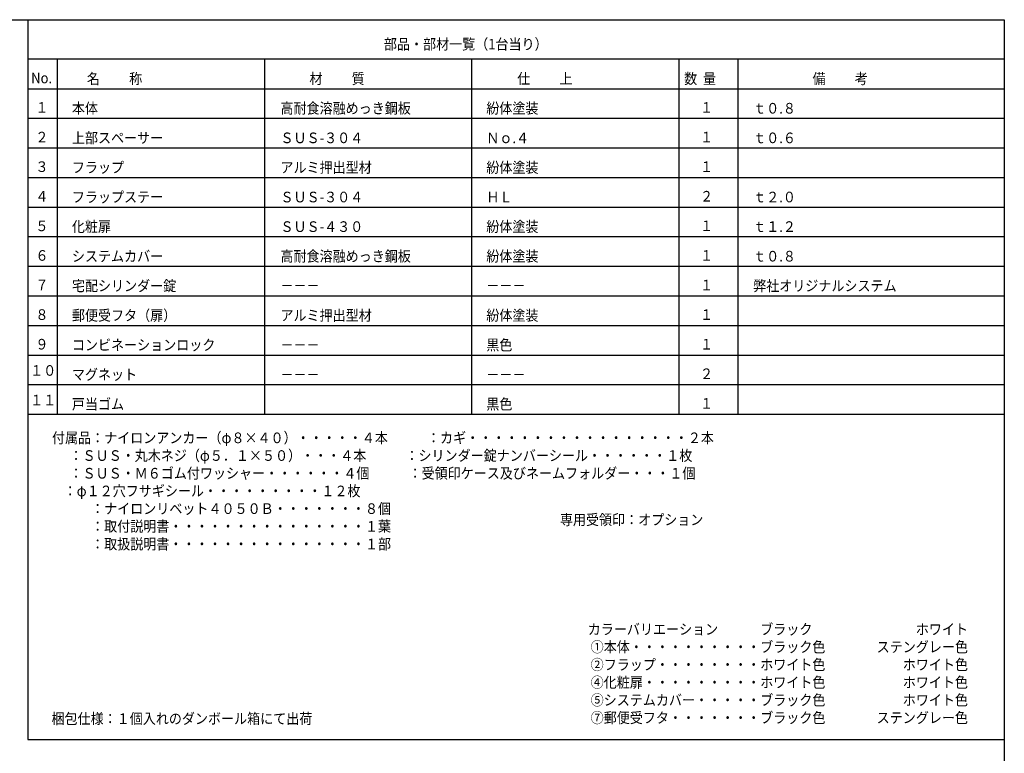
# Model space of a CAD drawing. Extents: x 60 to 2460, y 60 to 1722.
# Drawn here: x 1262 to 2460, y 829 to 1722 of the extents above; entities that cross this region are included whole.
import ezdxf

# ---------------------------------------------------------------- set-up
doc = ezdxf.new("R2010")
doc.units = 0
doc.layers.add('LAY-1', color=7, linetype='CONTINUOUS')
doc.styles.add('EXCADTTF2', font='msmincho.ttc')

msp = doc.modelspace()

# ---------------------------------------------------------------- linework, layer by layer
at = {"layer": 'LAY-1', "color": 1, "linetype": 'CONTINUOUS'}
for p, q in [((1272, 1722), (1272, 846)), ((2460, 1674), (1272, 1674)), ((1272, 846), (2460, 846))]:
    msp.add_line(p, q, dxfattribs=at)
at = {"layer": 'LAY-1', "color": 6, "linetype": 'CONTINUOUS'}
for p, q in [((1308, 1674), (1308, 1242)), ((1560, 1674), (1560, 1242)), ((1812, 1674), (1812, 1242)), ((2064, 1674), (2064, 1242)), ((2136, 1674), (2136, 1242)), ((1272, 1638), (2460, 1638)), ((1272, 1602), (2460, 1602)), ((1272, 1566), (2460, 1566)), ((1272, 1530), (2460, 1530)), ((1272, 1494), (2460, 1494)), ((1272, 1458), (2460, 1458)), ((1272, 1422), (2460, 1422)), ((1272, 1386), (2460, 1386)), ((1272, 1350), (2460, 1350)), ((1272, 1314), (2460, 1314)), ((1272, 1278), (2460, 1278)), ((1272, 1242), (2460, 1242))]:
    msp.add_line(p, q, dxfattribs=at)
at = {"layer": 'LAY-1', "color": 4, "linetype": 'CONTINUOUS', "flags": 128}
msp.add_lwpolyline([(60, 60), (60, 1722), (2460, 1722), (2460, 60), (60, 60)], dxfattribs=at)

# ---------------------------------------------------------------- texts
at = {"layer": 'LAY-1', "color": 7, "linetype": 'CONTINUOUS', "char_height": 12.92002, "style": 'EXCADTTF2'}
for s, insert, width, attachment_point in [('{\\W0.9000;部品・部材一覧（1台当り）}', (1705.32, 1685.76), 637.875, 7), ('{\\W0.9000;No.}', (1276.176, 1644.624), 76.545, 7), ('{\\W0.9000;名          称}', (1344, 1643.76), 357.21, 7), ('{\\W0.9000;材          質}', (1614.72, 1643.76), 357.21, 7), ('{\\W0.9000;仕          上}', (1867.44, 1643.76), 357.21, 7), ('{\\W0.9000;数  量}', (2070.48, 1643.76), 153.09, 7), ('{\\W0.9000;備          考}', (2226.72, 1643.76), 357.21, 7), ('{\\W0.9000;１}', (1281.36, 1608.696), 51.03, 7), ('{\\W0.9000;本体}', (1325.76, 1607.76), 102.06, 7), ('{\\T0.87;\\W0.9000;高耐食溶融めっき鋼板}', (1579.44, 1607.76), 481.14, 7), ('{\\W0.9000;紛体塗装}', (1829.88, 1607.76), 204.12, 7), ('{\\W0.9000;１}', (2089.92, 1608.696), 51.03, 7), ('{\\W0.9000;ｔ０.８}', (2154.48, 1607.76), 178.605, 7), ('{\\W0.9000;２}', (1281.36, 1572.696), 51.03, 7), ('{\\W0.9000;上部スペーサー}', (1325.76, 1571.76), 357.21, 7), ('{\\W0.9000;ＳＵＳ-３０４}', (1579.44, 1571.76), 331.695, 7), ('{\\W0.9000;Ｎｏ.４}', (1829.88, 1571.76), 178.605, 7), ('{\\W0.9000;１}', (2089.92, 1572.696), 51.03, 7), ('{\\W0.9000;ｔ０.６}', (2154.48, 1571.76), 178.605, 7), ('{\\W0.9000;３}', (1281.36, 1536.696), 51.03, 7), ('{\\W0.9000;フラップ}', (1325.76, 1535.76), 204.12, 7), ('{\\W0.9000;アルミ押出型材}', (1579.44, 1535.76), 357.21, 7), ('{\\W0.9000;紛体塗装}', (1829.88, 1535.76), 204.12, 7), ('{\\W0.9000;１}', (2089.92, 1536.696), 51.03, 7), ('{\\W0.9000;４}', (1281.36, 1500.696), 51.03, 7), ('{\\W0.9000;フラップステー}', (1325.76, 1499.76), 357.21, 7), ('{\\W0.9000;ＳＵＳ-３０４}', (1579.44, 1499.76), 331.695, 7), ('{\\W0.9000;ＨＬ}', (1829.88, 1499.76), 102.06, 7), ('{\\W0.9000;２}', (2089.92, 1500.696), 51.03, 7), ('{\\W0.9000;ｔ２.０}', (2154.48, 1499.76), 178.605, 7), ('{\\W0.9000;５}', (1281.36, 1464.696), 51.03, 7), ('{\\W0.9000;化粧扉}', (1325.76, 1463.76), 153.09, 7), ('{\\W0.9000;ＳＵＳ-４３０}', (1579.44, 1463.76), 331.695, 7), ('{\\W0.9000;紛体塗装}', (1829.88, 1463.76), 204.12, 7), ('{\\W0.9000;１}', (2089.92, 1464.696), 51.03, 7), ('{\\W0.9000;ｔ１.２}', (2154.48, 1463.76), 178.605, 7), ('{\\W0.9000;６}', (1281.36, 1428.696), 51.03, 7), ('{\\W0.9000;システムカバー}', (1325.76, 1427.76), 357.21, 7), ('{\\T0.87;\\W0.9000;高耐食溶融めっき鋼板}', (1579.44, 1427.76), 481.14, 7), ('{\\W0.9000;紛体塗装}', (1829.88, 1427.76), 204.12, 7), ('{\\W0.9000;１}', (2089.92, 1428.696), 51.03, 7), ('{\\W0.9000;ｔ０.８}', (2154.48, 1427.76), 178.605, 7), ('{\\W0.9000;７}', (1281.36, 1392.696), 51.03, 7), ('{\\W0.9000;宅配シリンダー錠}', (1325.76, 1391.76), 408.24, 7), ('{\\W0.9000;１}', (2089.92, 1392.696), 51.03, 7), ('{\\W0.9000;弊社オリジナルシステム}', (2154.48, 1391.76), 561.33, 7), ('{\\W0.9000;－－－}', (1579.44, 1391.76), 153.09, 7), ('{\\W0.9000;－－－}', (1829.88, 1391.76), 153.09, 7), ('{\\W0.9000;８}', (1281.36, 1356.696), 51.03, 7), ('{\\W0.9000;郵便受フタ（扉）}', (1325.76, 1355.76), 408.24, 7), ('{\\W0.9000;アルミ押出型材}', (1579.44, 1355.76), 357.21, 7), ('{\\W0.9000;紛体塗装}', (1829.88, 1355.76), 204.12, 7), ('{\\W0.9000;１}', (2089.92, 1356.696), 51.03, 7), ('{\\W0.9000;９}', (1281.36, 1320.696), 51.03, 7), ('{\\W0.9000;コンビネーションロック}', (1325.76, 1319.76), 561.33, 7), ('{\\W0.9000;黒色}', (1829.88, 1319.76), 102.06, 7), ('{\\W0.9000;１}', (2089.92, 1320.696), 51.03, 7), ('{\\W0.9000;－－－}', (1579.44, 1319.76), 153.09, 7), ('{\\T0.75;\\W0.9000;１０}', (1290.81, 1295.196), 85.86, 5), ('{\\W0.9000;マグネット}', (1325.76, 1283.76), 255.15, 7), ('{\\W0.9000;２}', (2089.92, 1284.696), 51.03, 7), ('{\\W0.9000;－－－}', (1579.44, 1283.76), 153.09, 7), ('{\\W0.9000;－－－}', (1829.88, 1283.76), 153.09, 7), ('{\\T0.75;\\W0.9000;１１}', (1290.81, 1259.196), 85.86, 5), ('{\\W0.9000;戸当ゴム}', (1325.76, 1247.76), 204.12, 7), ('{\\W0.9000;黒色}', (1829.88, 1247.76), 102.06, 7), ('{\\W0.9000;１}', (2089.92, 1248.696), 51.03, 7), ('{\\W0.9000;付属品：ナイロンアンカー（φ８×４０）・・・・・４本\u3000\u3000\u3000：カギ・・・・・・・・・・・・・・・・・２本\\P      ：ＳＵＳ・丸木ネジ（φ５．１×５０）・・・４本\u3000\u3000\u3000：シリンダー錠ナンバーシール・・・・・・１枚\\P      ：ＳＵＳ・Ｍ６ゴム付ワッシャー・・・・・・４個\u3000\u3000\u3000：受領印ケース及びネームフォルダー・・・１個\\P\u3000    ：φ１２穴フサギシール・・・・・・・・・１２枚   \\P\u3000\u3000\u3000：ナイロンリベット４０５０Ｂ・・・・・・・８個\\P\u3000\u3000\u3000：取付説明書・・・・・・・・・・・・・・・１葉\\P\u3000\u3000\u3000：取扱説明書・・・・・・・・・・・・・・・１部}', (1301.52, 1219.68), 2602.53016, 1), ('{\\W0.9000;専用受領印：オプション}', (1919.4, 1120.08), 561.33, 1), ('{\\W0.9000;カラーバリエーション\u3000\u3000\u3000 ブラック\u3000\\P①本体・・・・・・・・・・ブラック色\\P②フラップ・・・・・・・・ホワイト色\\P④化粧扉・・・・・・・・・ホワイト色\\P⑤システムカバー・・・・・ブラック色\\P⑦郵便受フタ・・・・・・・ブラック色}', (2242.38, 866.16), 944.055, 9), ('{\\W0.9000;\u3000 ホワイト\\Pステングレー色\\P\u3000ホワイト色\\P\u3000ホワイト色\\P\u3000ホワイト色\\Pステングレー色}', (2415.78, 866.16), 357.21, 9), ('{\\W0.9000;梱包仕様：１個入れのダンボール箱にて出荷}', (1300.92, 865.08), 1020.6, 7)]:
    msp.add_mtext(s, dxfattribs=dict(at, insert=insert, width=width, attachment_point=attachment_point))

doc.saveas('drawing.dxf')
